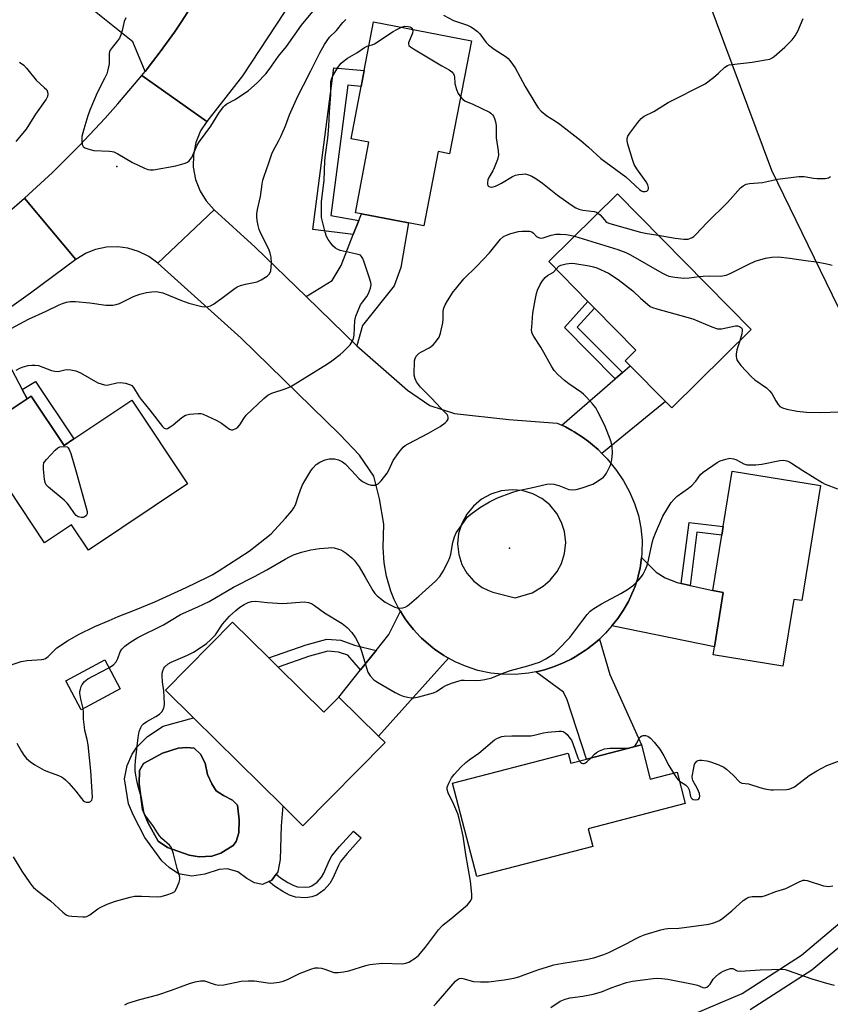
# Model space of a CAD drawing. Units: inches. Extents: x 1291765 to 1297765, y 541449 to 545449.
# Drawn here: x 1292356 to 1292624, y 543406 to 543731 of the extents above; entities that cross this region are included whole.
import ezdxf

# ---------------------------------------------------------------- set-up
doc = ezdxf.new("R2010")
doc.units = ezdxf.units.IN
doc.header["$MEASUREMENT"] = 0
for name, color, linetype in [('BLDG-Footprint', 5, 'Continuous'), ('CULTRL-Pad', 6, 'Continuous'), ('CULTRL-Swimming Pool in Ground', 4, 'Continuous'), ('ELEV-Spot Elevation', 7, 'Continuous'), ('NTRL-Trees', 3, 'Continuous'), ('TRANS-Driveway', 251, 'Continuous'), ('TRANS-Non Street Sidewalk', 7, 'Continuous'), ('TRANS-Road', 130, 'Continuous'), ('TRANS-Street Sidewalk', 7, 'Continuous'), ('Undefined', 1, 'Continuous')]:
    doc.layers.add(name, color=color, linetype=linetype)

msp = doc.modelspace()

# ---------------------------------------------------------------- linework, layer by layer
at = {"layer": 'BLDG-Footprint'}
for points, elevation in [([(1292505.18, 543724.54), (1292498.01, 543687.13), (1292494.2, 543687.86), (1292489.5, 543663.35), (1292484.39, 543664.33), (1292468.82, 543667.31), (1292466.88, 543667.69), (1292471.33, 543690.95), (1292465.45, 543692.07), (1292468.78, 543709.43), (1292469.78, 543714.64), (1292472.86, 543730.74)], 502.48), ([(1292597.76, 543629.08), (1292571.45, 543603.13), (1292569.39, 543605.23), (1292557.69, 543617.08), (1292556.05, 543618.75), (1292559.61, 543622.26), (1292545.95, 543636.11), (1292543.75, 543638.33), (1292530.77, 543651.5), (1292553.52, 543673.94)], 505.44), ([(1292359.63, 543607.07), (1292370.48, 543590.77), (1292373.7, 543592.92), (1292392.91, 543605.71), (1292411.35, 543578.01), (1292378.53, 543556.16), (1292372.96, 543564.52), (1292364.03, 543558.58), (1292340.31, 543594.22), (1292358.23, 543606.14)], 503.22), ([(1292620.62, 543577.49), (1292614.44, 543539.46), (1292611.82, 543539.88), (1292608.23, 543517.8), (1292585.13, 543521.56), (1292585.56, 543524.22), (1292588.48, 543542.19), (1292585, 543542.76), (1292587.98, 543561.08), (1292588.45, 543563.95), (1292591.42, 543582.24)], 509.72), ([(1292441.33, 543517.46), (1292456.42, 543502.57), (1292461.38, 543507.6), (1292474.49, 543494.67), (1292476.63, 543492.56), (1292449.5, 543465.06), (1292442.79, 543471.68), (1292413.31, 543500.76), (1292404.07, 543509.87), (1292426.24, 543532.35), (1292438.15, 543520.6)], 508.94), ([(1292389.04, 543510.3), (1292376.14, 543503.4), (1292371.03, 543512.95), (1292383.94, 543519.85)], 506.13), ([(1292561.42, 543491.74), (1292564.35, 543480.45), (1292573.25, 543482.76), (1292575.94, 543472.38), (1292543.82, 543464.04), (1292545.34, 543458.18), (1292507, 543448.22), (1292498.98, 543479.13), (1292537.24, 543489.06), (1292538.12, 543485.69), (1292543.25, 543487.02)], 511.03)]:
    msp.add_lwpolyline(points, close=True, dxfattribs=dict(at, elevation=elevation))
at = {"layer": 'CULTRL-Pad'}
for points in [[(1292413.31, 543500.76, 0), (1292442.79, 543471.68, 0), (1292442.23, 543464.99, 0), (1292441.91, 543453.88, 0), (1292441.2, 543449.8, 0), (1292440.62, 543449, 0), (1292439.2, 543447.05, 0), (1292438.16, 543446.57, 0), (1292436.08, 543445.62, 0), (1292433.47, 543446.15, 0), (1292430.88, 543447.66, 0), (1292427.96, 543449.82, 0), (1292424.55, 543450.85, 0), (1292421.77, 543450.56, 0), (1292417, 543449, 0), (1292412.75, 543448.4, 0), (1292408.34, 543449.12, 0), (1292405.27, 543451.29, 0), (1292402.85, 543453.45, 0), (1292397.23, 543461.21, 0), (1292393.41, 543468.46, 0), (1292391.83, 543472.24, 0), (1292390.48, 543480.6, 0), (1292391.36, 543485, 0), (1292393.04, 543488.73, 0), (1292394.55, 543491, 0), (1292398.03, 543494.55, 0), (1292403.31, 543497.91, 0)], [(1292419.38, 543455.01, 0), (1292422.33, 543455.95, 0), (1292426.46, 543458.51, 0), (1292427.45, 543459.8, 0), (1292428.31, 543462.73, 0), (1292428.37, 543466.98, 0), (1292427.79, 543471.9, 0), (1292426.18, 543473.55, 0), (1292423.26, 543475.07, 0), (1292420.82, 543476.57, 0), (1292419.38, 543478.88, 0), (1292417.96, 543482.01, 0), (1292417.19, 543485.78, 0), (1292415.6, 543488.75, 0), (1292413.5, 543490.74, 0), (1292411.06, 543490.94, 0), (1292408.27, 543490.65, 0), (1292403.02, 543489.09, 0), (1292396.76, 543485.58, 0), (1292395.42, 543483.31, 0), (1292395.36, 543478.89, 0), (1292396.38, 543470.38, 0), (1292398.28, 543465.94, 0), (1292401.63, 543460, 0), (1292404.7, 543457.83, 0), (1292411.86, 543455.28, 0), (1292415.12, 543454.74, 0)]]:
    msp.add_polyline3d(points, close=True, dxfattribs=at)
at = {"layer": 'CULTRL-Swimming Pool in Ground'}
msp.add_lwpolyline([(1292419.38, 543455.01), (1292415.12, 543454.74), (1292411.86, 543455.28), (1292404.7, 543457.83), (1292401.63, 543460), (1292398.28, 543465.94), (1292396.38, 543470.38), (1292395.36, 543478.89), (1292395.42, 543483.31), (1292396.76, 543485.58), (1292403.02, 543489.09), (1292408.27, 543490.65), (1292411.06, 543490.94), (1292413.5, 543490.74), (1292415.6, 543488.75), (1292417.19, 543485.78), (1292417.96, 543482.01), (1292419.38, 543478.88), (1292420.82, 543476.57), (1292423.26, 543475.07), (1292426.18, 543473.55), (1292427.79, 543471.9), (1292428.37, 543466.98), (1292428.31, 543462.73), (1292427.45, 543459.8), (1292426.46, 543458.51), (1292422.33, 543455.95)], close=True, dxfattribs=at)
at = {"layer": 'ELEV-Spot Elevation'}
for p in [(1292387.91, 543682.97, 498.43), (1292517.84, 543556.76, 507.69)]:
    msp.add_point(p, dxfattribs=at)
at = {"layer": 'NTRL-Trees'}
msp.add_lwpolyline([(1292887.08, 544004.1), (1292840.47, 543951.55), (1292822.78, 543945.89), (1292795.66, 543939.37), (1292765.28, 543931.78), (1292742.49, 543919.84), (1292734.22, 543907.76), (1292728.11, 543898.54), (1292694.75, 543848.23), (1292677, 543804.25), (1292683.11, 543759.35), (1292689.32, 543713.68), (1292708.15, 543680.5), (1292759.96, 543637.51), (1292750.66, 543604.96), (1292701.69, 543586.35), (1292630.64, 543627.92), (1292604.52, 543681.58), (1292578.3, 543752.01), (1292579.93, 543823.98), (1292610.06, 543924.89), (1292658.98, 543980.75)], dxfattribs=at)
at = {"layer": 'TRANS-Driveway'}
for points in [[(1292390.04, 543749.34), (1292392.39, 543747.67), (1292411.46, 543734.11), (1292409.25, 543730.71), (1292406.96, 543727.37), (1292402.22, 543720.8), (1292399.77, 543717.57), (1292397.27, 543714.38), (1292393.24, 543724.2), (1292375.56, 543738.36), (1292387, 543751.51)], [(1292467.32, 543623.64), (1292450.52, 543639.96), (1292459.14, 543645.29), (1292462.13, 543650.25), (1292466.15, 543660.49), (1292467.97, 543665.14), (1292468.82, 543667.32), (1292484.39, 543664.33), (1292481.84, 543649.55), (1292479.67, 543643.47), (1292469.21, 543630.42)], [(1292356.6, 543609.24), (1292358.23, 543606.14), (1292340.31, 543594.22), (1292323.87, 543617.57), (1292327.86, 543619.97), (1292334.83, 543624.28), (1292345.08, 543631.07)], [(1292548.38, 543588.13), (1292547.1, 543589.36), (1292545.24, 543590.99), (1292543.95, 543592.03), (1292541.94, 543593.47), (1292539.17, 543595.28), (1292538.46, 543595.7), (1292536.27, 543596.86), (1292535.16, 543597.41), (1292552.75, 543612.77), (1292555.16, 543614.87), (1292557.69, 543617.08), (1292569.39, 543605.23)], [(1292574.62, 543545.16), (1292577.55, 543544.49), (1292585, 543542.76), (1292588.48, 543542.19), (1292585.56, 543524.22), (1292551.68, 543531.07), (1292552.69, 543532.29), (1292553.64, 543533.57), (1292554.99, 543535.52), (1292555.42, 543536.19), (1292557.12, 543539.13), (1292558.3, 543541.66), (1292558.86, 543542.94), (1292559.34, 543544.25), (1292560.19, 543546.91), (1292560.37, 543547.58), (1292560.98, 543550.31), (1292561.11, 543550.99), (1292561.46, 543553.76), (1292566.3, 543548.82), (1292569.25, 543547.02), (1292573.28, 543545.47)], [(1292497.59, 543520.39), (1292474.49, 543494.67), (1292461.38, 543507.6), (1292468.56, 543516.61), (1292473.67, 543523.02), (1292477.84, 543528.25), (1292481.74, 543535.96), (1292482.5, 543534.7), (1292483.31, 543533.46), (1292484.16, 543532.26), (1292485.05, 543531.09), (1292486, 543529.96), (1292488.21, 543527.53), (1292488.73, 543527.01), (1292492.42, 543523.81), (1292493, 543523.37), (1292496.03, 543521.33)], [(1292526.55, 543515.9), (1292527.62, 543516.13), (1292529.37, 543516.6), (1292531.65, 543517.3), (1292532.39, 543517.57), (1292535.34, 543518.76), (1292536.06, 543519.08), (1292538.19, 543520.15), (1292539.57, 543520.93), (1292542.93, 543523.05), (1292543.57, 543523.51), (1292546.67, 543525.99), (1292547.57, 543526.77), (1292550.98, 543515.02), (1292561.42, 543491.74), (1292543.25, 543487.02), (1292536.86, 543506.63), (1292535.69, 543509.21)]]:
    msp.add_lwpolyline(points, close=True, dxfattribs=at)
at = {"layer": 'TRANS-Non Street Sidewalk'}
for points in [[(1292467.97, 543665.14), (1292466.15, 543660.49), (1292452.77, 543662.15), (1292459.69, 543715.56), (1292469.78, 543714.64), (1292468.78, 543709.43), (1292464.28, 543709.84), (1292458.69, 543666.74)], [(1292555.16, 543614.87), (1292552.75, 543612.77), (1292535.96, 543629.7), (1292543.75, 543638.33), (1292545.95, 543636.11), (1292540.23, 543629.8)], [(1292358.23, 543606.14), (1292356.6, 543609.24), (1292361.08, 543611.9), (1292373.7, 543592.92), (1292370.48, 543590.77), (1292359.63, 543607.07)], [(1292577.55, 543544.49), (1292574.62, 543545.16), (1292577.23, 543565.26), (1292588.45, 543563.95), (1292587.98, 543561.08), (1292579.75, 543562.04)], [(1292473.67, 543523.02), (1292468.56, 543516.61), (1292464.28, 543521.4), (1292461.2, 543522.47), (1292457.77, 543522.75), (1292451.69, 543521.12), (1292441.33, 543517.46), (1292438.15, 543520.6), (1292450.52, 543524.87), (1292457.41, 543526.71), (1292462.02, 543526.34), (1292466.52, 543524.77)], [(1292458.36, 543445.96), (1292456.45, 543443.89), (1292454.07, 543442.11), (1292452.44, 543441.55), (1292450.45, 543441.27), (1292447.04, 543441.44), (1292445.08, 543442.12), (1292442.78, 543443.26), (1292440.07, 543445.04), (1292438.16, 543446.57), (1292439.2, 543447.05), (1292440.62, 543449), (1292442.09, 543447.82), (1292444.49, 543446.24), (1292446.42, 543445.29), (1292447.7, 543444.84), (1292450.29, 543444.72), (1292451.64, 543444.9), (1292452.45, 543445.18), (1292454.14, 543446.45), (1292455.58, 543448.01), (1292456.35, 543449.34), (1292458.16, 543453.41), (1292459.08, 543455.14), (1292461.45, 543458.1), (1292466.18, 543463.31), (1292468.72, 543461), (1292464.07, 543455.87), (1292461.96, 543453.24), (1292461.25, 543451.9), (1292459.42, 543447.77)]]:
    msp.add_lwpolyline(points, close=True, dxfattribs=at)
at = {"layer": 'TRANS-Road'}
msp.add_lwpolyline([(1292417.69, 543697.84), (1292415.65, 543694.69), (1292414.07, 543690.87), (1292413.25, 543686.82), (1292413.22, 543682.7), (1292413.97, 543678.64), (1292415.48, 543674.8), (1292417.47, 543671.61), (1292420.16, 543668.67), (1292401.46, 543650.97), (1292398.47, 543653.21), (1292395.15, 543654.9), (1292391.58, 543655.98), (1292388.25, 543656.41), (1292384.52, 543656.27), (1292380.87, 543655.49), (1292377.75, 543654.26), (1292374.42, 543652.22), (1292357.42, 543672.46), (1292366.62, 543680.99), (1292375.52, 543689.83), (1292384.11, 543698.98), (1292388.28, 543703.66), (1292396.21, 543713.05)], close=True, dxfattribs=at)
msp.add_lwpolyline([(1292351.6, 543667.37), (1292357.42, 543672.46), (1292374.42, 543652.22), (1292359.41, 543641.1), (1292348.49, 543633.35)], dxfattribs=at)
msp.add_polyline3d([(1292443.47, 543734.15, 0), (1292429.52, 543712.88, 0), (1292417.69, 543697.84, 0), (1292396.21, 543713.05, 0), (1292397.27, 543714.38, 0), (1292399.77, 543717.57, 0), (1292402.22, 543720.8, 0), (1292406.96, 543727.37, 0), (1292409.25, 543730.71, 0), (1292411.46, 543734.11, 0)], dxfattribs=at)
for points in [[(1292450.52, 543639.96, 0), (1292467.32, 543623.64, 0), (1292484.1, 543609, 0), (1292491.48, 543603.92, 0), (1292499.61, 543601.31, 0), (1292517.53, 543599.35, 0), (1292533.56, 543598.14, 0), (1292535.16, 543597.41, 0), (1292536.27, 543596.86, 0), (1292538.46, 543595.7, 0), (1292539.17, 543595.28, 0), (1292541.94, 543593.47, 0), (1292543.95, 543592.03, 0), (1292545.24, 543590.99, 0), (1292547.1, 543589.36, 0), (1292548.38, 543588.13, 0), (1292550.11, 543586.35, 0), (1292553.24, 543582.51, 0), (1292555.53, 543579.07, 0), (1292557.51, 543575.44, 0), (1292559.17, 543571.6, 0), (1292560.42, 543567.61, 0), (1292561.25, 543563.5, 0), (1292561.64, 543559.33, 0), (1292561.6, 543555.15, 0), (1292561.46, 543553.76, 0), (1292561.11, 543550.99, 0), (1292560.98, 543550.31, 0), (1292560.37, 543547.58, 0), (1292560.19, 543546.91, 0), (1292559.34, 543544.25, 0), (1292558.86, 543542.94, 0), (1292558.3, 543541.66, 0), (1292557.12, 543539.13, 0), (1292555.42, 543536.19, 0), (1292554.99, 543535.52, 0), (1292553.64, 543533.57, 0), (1292552.69, 543532.29, 0), (1292551.68, 543531.07, 0), (1292549.57, 543528.69, 0), (1292547.57, 543526.77, 0), (1292546.67, 543525.99, 0), (1292543.57, 543523.51, 0), (1292542.93, 543523.05, 0), (1292539.57, 543520.93, 0), (1292538.19, 543520.15, 0), (1292536.06, 543519.08, 0), (1292535.34, 543518.76, 0), (1292532.39, 543517.57, 0), (1292531.65, 543517.3, 0), (1292529.37, 543516.6, 0), (1292527.62, 543516.13, 0), (1292526.55, 543515.9, 0), (1292524.04, 543515.44, 0), (1292519.67, 543515.04, 0), (1292515.29, 543515.1, 0), (1292511.66, 543515.51, 0), (1292507.37, 543516.4, 0), (1292503.2, 543517.74, 0), (1292499.84, 543519.18, 0), (1292497.59, 543520.39, 0), (1292496.03, 543521.33, 0), (1292493, 543523.37, 0), (1292492.42, 543523.81, 0), (1292488.73, 543527.01, 0), (1292488.21, 543527.53, 0), (1292486, 543529.96, 0), (1292485.05, 543531.09, 0), (1292484.16, 543532.26, 0), (1292483.31, 543533.46, 0), (1292482.5, 543534.7, 0), (1292481.74, 543535.96, 0), (1292481.01, 543537.23, 0), (1292479.7, 543539.88, 0), (1292478.58, 543542.61, 0), (1292477.1, 543547.55, 0), (1292476.31, 543551.9, 0), (1292475.97, 543557.04, 0), (1292476.2, 543564.74, 0), (1292474.81, 543573.1, 0), (1292472.93, 543580.59, 0), (1292468.24, 543587.58, 0), (1292461.69, 543594.34, 0), (1292429.1, 543626.25, 0), (1292401.46, 543650.97, 0), (1292420.16, 543668.67, 0), (1292433.73, 543656.28, 0)], [(1292512.24, 543542.27, 0), (1292519.64, 543540.38, 0), (1292525.25, 543541.98, 0), (1292528.92, 543544.23, 0), (1292531.26, 543546.2, 0), (1292533.57, 543549.06, 0), (1292535, 543551.77, 0), (1292536.01, 543554.98, 0), (1292536.38, 543558.63, 0), (1292535.99, 543562.29, 0), (1292535.05, 543565.3, 0), (1292533.47, 543568.27, 0), (1292531.13, 543571.1, 0), (1292528.51, 543573.21, 0), (1292525.54, 543574.79, 0), (1292522.01, 543575.83, 0), (1292518.66, 543576.12, 0), (1292515.02, 543575.71, 0), (1292511.68, 543574.65, 0), (1292508.59, 543572.96, 0), (1292505.89, 543570.72, 0), (1292503.66, 543568.01, 0), (1292501.99, 543564.92, 0), (1292500.98, 543561.69, 0), (1292500.62, 543558.2, 0), (1292501, 543554.71, 0), (1292502.09, 543551.38, 0), (1292503.68, 543548.58, 0), (1292505.99, 543545.94, 0), (1292508.8, 543543.83, 0), (1292510.62, 543542.89, 0)]]:
    msp.add_polyline3d(points, close=True, dxfattribs=at)
at = {"layer": 'TRANS-Street Sidewalk'}
for points in [[(1292558.19, 543394.08), (1292594.8, 543409.62), (1292614.37, 543422.22), (1292627.04, 543432.91), (1292642.28, 543455.08), (1292664.33, 543491.05), (1292677.41, 543517.62), (1292689.49, 543533.5), (1292715.7, 543556.19), (1292758.76, 543592.2), (1292780.79, 543611.01), (1292782.88, 543612.14), (1292790.92, 543616.46), (1292795.14, 543618.73), (1292796.55, 543619.09), (1292841.93, 543615.11), (1292895.75, 543611.58)], [(1293030.69, 543383.94), (1293019, 543439.05), (1293001.27, 543490.36), (1292982.8, 543526.83), (1292955.91, 543549.32), (1292930.55, 543578.04), (1292893.54, 543605.75), (1292841.42, 543609.13), (1292797.19, 543613.02), (1292784, 543605.92), (1292762.64, 543587.62), (1292719.59, 543551.62), (1292693.99, 543529.5), (1292682.57, 543514.53), (1292669.56, 543488.1), (1292647.36, 543451.88), (1292631.75, 543429.18), (1292631.22, 543428.59), (1292617.78, 543417.28), (1292597.38, 543404.2)]]:
    msp.add_lwpolyline(points, dxfattribs=at)
at = {"layer": 'Undefined'}
for points, elevation in [([(1292390.94, 543732.07), (1292390.38, 543730.86), (1292389.72, 543727.92), (1292389.26, 543726.5), (1292388.81, 543725.41), (1292388.19, 543724.47), (1292386.34, 543722.32), (1292385.73, 543721.41), (1292385.54, 543720.9), (1292385.45, 543720.34), (1292385.37, 543716.84), (1292384.98, 543714.93), (1292384.6, 543713.58), (1292383.9, 543711.99), (1292381.48, 543707.31), (1292379.01, 543701.53), (1292378.35, 543699.72), (1292376.98, 543695.24), (1292376.41, 543692.83), (1292376.36, 543691.68), (1292376.51, 543690.25), (1292376.82, 543689.54), (1292377.4, 543689.11), (1292378.67, 543688.66), (1292380.31, 543688.28), (1292385.52, 543688.02), (1292386.37, 543687.91), (1292386.91, 543687.75), (1292388.22, 543687.1), (1292393.11, 543684.29), (1292397.06, 543682.37), (1292398.13, 543681.95), (1292398.96, 543681.8), (1292400.11, 543681.89), (1292407.4, 543683.21), (1292410.49, 543684.04), (1292411.26, 543684.37), (1292411.9, 543684.83), (1292412.24, 543685.22), (1292412.69, 543685.95), (1292414.55, 543689.97), (1292415.25, 543691.25), (1292418.98, 543696.3), (1292421.71, 543700.53), (1292423.25, 543702.7), (1292423.65, 543703.12), (1292424.3, 543703.62), (1292427.11, 543705.13), (1292431.46, 543708.06), (1292434.36, 543710.65), (1292437.22, 543713.63), (1292438.34, 543714.98), (1292441.44, 543719.42), (1292444.01, 543722.58), (1292449.01, 543729.68), (1292454.36, 543736.13)], 498), ([(1292352.99, 543629.38), (1292358.75, 543632.46), (1292364.61, 543635.12), (1292368.86, 543637.27), (1292369.92, 543637.69), (1292371.28, 543638.08), (1292372.65, 543638.34), (1292374.29, 543638.37), (1292378.97, 543637.89), (1292384.31, 543637.15), (1292385.46, 543637.07), (1292386.63, 543637.14), (1292387.75, 543637.36), (1292388.76, 543637.7), (1292393.4, 543639.99), (1292395.53, 543640.79), (1292397.75, 543641.33), (1292399.5, 543641.53), (1292400.94, 543641.58), (1292402.05, 543641.46), (1292403.13, 543641.16), (1292409.3, 543638.67), (1292411.79, 543637.78), (1292415.99, 543636.71), (1292417.07, 543636.62), (1292418.11, 543636.69), (1292418.87, 543636.9), (1292419.86, 543637.46), (1292422.7, 543639.47), (1292426.58, 543642.41), (1292427.78, 543643.17), (1292428.82, 543643.57), (1292430.46, 543644.03), (1292434.29, 543644.85), (1292435.62, 543645.48), (1292437.64, 543646.75), (1292438.44, 543647.52), (1292438.81, 543648.5), (1292439.13, 543651), (1292439, 543652.93), (1292438.64, 543654.28), (1292438.15, 543655.6), (1292435.62, 543660.6), (1292434.97, 543662.13), (1292434.64, 543663.41), (1292434.36, 543665.12), (1292434.24, 543666.26), (1292434.24, 543667.35), (1292434.42, 543668.74), (1292435.47, 543673.01), (1292435.98, 543677.1), (1292436.22, 543678.41), (1292436.64, 543679.79), (1292438.22, 543684.14), (1292439.15, 543687.12), (1292439.63, 543688.15), (1292441.52, 543691.5), (1292442.18, 543692.82), (1292443.67, 543696.37), (1292445.07, 543700.01), (1292447.77, 543706.19), (1292449.62, 543709.87), (1292452.1, 543714.54), (1292455.11, 543720.56), (1292456.61, 543723.27), (1292457.46, 543724.65), (1292458.31, 543725.66), (1292460.61, 543727.95), (1292462.72, 543730.57), (1292463.69, 543731.58)], 500), ([(1292495.95, 543733), (1292499.31, 543731.18), (1292503.95, 543729.66), (1292504.98, 543729.15), (1292505.93, 543728.55), (1292507.19, 543727.53), (1292507.96, 543726.78), (1292510.12, 543723.92), (1292510.9, 543723.12), (1292512.73, 543721.76), (1292516.71, 543719.22), (1292517.36, 543718.65), (1292517.91, 543718.03), (1292519.68, 543715.51), (1292523.03, 543709.4), (1292526.46, 543703.56), (1292527.26, 543702.35), (1292528.27, 543701.26), (1292530.1, 543699.75), (1292533.03, 543697.92), (1292534.42, 543696.94), (1292541.39, 543691.5), (1292543.92, 543689.37), (1292547.98, 543685.64), (1292556.28, 543679.56), (1292560.86, 543675.28), (1292561.48, 543674.89), (1292561.94, 543674.72), (1292562.71, 543674.67), (1292563.17, 543674.8), (1292563.52, 543675.1), (1292563.73, 543675.52), (1292563.78, 543676.03), (1292563.59, 543676.85), (1292563.03, 543677.86), (1292559.9, 543682.18), (1292559.06, 543683.57), (1292558.47, 543685.22), (1292556.95, 543690.3), (1292556.69, 543691.41), (1292556.67, 543692.22), (1292556.97, 543692.97), (1292557.6, 543693.94), (1292560.25, 543697.53), (1292561.37, 543698.87), (1292562.31, 543699.55), (1292565.51, 543701.17), (1292570.31, 543704.07), (1292582.52, 543710.25), (1292585.22, 543712.35), (1292586.97, 543713.83), (1292589.03, 543715.76), (1292589.93, 543716.36), (1292590.46, 543716.55), (1292591.3, 543716.7), (1292598.03, 543717.4), (1292602.42, 543718.16), (1292603.86, 543718.48), (1292604.65, 543718.82), (1292605.36, 543719.31), (1292608.88, 543722.37), (1292611.25, 543724.77), (1292612.25, 543726.19), (1292613.13, 543727.7), (1292614.88, 543731.86)], 500), ([(1292471.36, 543722.9), (1292472.37, 543723.11), (1292473.14, 543723.48), (1292479.32, 543727.54), (1292480.57, 543728.27), (1292482.05, 543728.98)], 502), ([(1292482.05, 543728.98), (1292483.18, 543729.29), (1292484.33, 543729.24), (1292484.86, 543729.09), (1292485.27, 543728.88), (1292485.56, 543728.62), (1292485.75, 543728.27)], 502), ([(1292485.75, 543728.27), (1292485.82, 543727.85), (1292485.68, 543727.07), (1292484.45, 543723.88), (1292484.4, 543723.4), (1292484.53, 543722.98), (1292485.06, 543722.45), (1292486.02, 543721.83), (1292495.44, 543716.23), (1292497.9, 543714.93), (1292498.77, 543714.23), (1292499.3, 543713.56), (1292499.54, 543713.06), (1292499.64, 543712.57), (1292499.77, 543710.38), (1292500.32, 543708.41), (1292500.86, 543707.05), (1292501.62, 543705.94)], 502), ([(1292354.66, 543615.62), (1292355.88, 543616.28), (1292356.93, 543616.72), (1292358.63, 543617.17), (1292359.78, 543617.33), (1292360.88, 543617.31), (1292361.97, 543617.13), (1292366.3, 543615.55), (1292367.39, 543615.26), (1292368.52, 543615.24), (1292370.71, 543615.74), (1292371.54, 543615.82), (1292372.67, 543615.72), (1292374.35, 543615.37), (1292375.16, 543615.09), (1292375.95, 543614.7), (1292381.63, 543611.49), (1292382.71, 543611.08), (1292383.81, 543610.79), (1292384.64, 543610.7), (1292385.18, 543610.75), (1292387.9, 543611.44), (1292389.02, 543611.56), (1292390.78, 543611.29), (1292392.46, 543610.8), (1292392.94, 543610.53), (1292393.49, 543609.94), (1292395.33, 543606.8), (1292395.94, 543605.92), (1292398.84, 543602.45), (1292403, 543597.05), (1292403.55, 543596.48), (1292403.87, 543596.3), (1292404.21, 543596.27), (1292404.67, 543596.38), (1292405.62, 543596.87), (1292406.55, 543597.56), (1292409.48, 543600.04), (1292410.67, 543600.8), (1292412.02, 543601.12), (1292414.85, 543601.34), (1292415.68, 543601.28), (1292416.5, 543601.05), (1292420.77, 543599.12), (1292422.55, 543598.15), (1292425.16, 543596.18), (1292425.85, 543595.92), (1292426.33, 543595.95), (1292427.28, 543596.33), (1292427.93, 543596.8), (1292428.58, 543597.6), (1292429.9, 543599.66), (1292430.76, 543600.74), (1292436.51, 543606.29), (1292437.85, 543607.42), (1292439.15, 543608.04), (1292443.6, 543609.43), (1292445.44, 543610.18), (1292457.66, 543617.77), (1292459.09, 543618.75), (1292461.79, 543620.84), (1292462.86, 543621.78), (1292465.06, 543624.03), (1292465.81, 543625.11), (1292466.17, 543626.05), (1292466.39, 543627.18), (1292466.69, 543632.03), (1292466.97, 543633.43), (1292467.71, 543635.33), (1292468.57, 543637.19), (1292469.2, 543638.16), (1292470.61, 543639.99), (1292471.18, 543640.95), (1292471.88, 543642.75), (1292472.08, 543643.8), (1292471.96, 543644.64), (1292471.53, 543646.05), (1292469.58, 543651.71), (1292469.26, 543652.53), (1292468.85, 543653.24), (1292468.47, 543653.59), (1292467.74, 543653.9), (1292461.78, 543655.2), (1292460.98, 543655.47), (1292460.2, 543655.95), (1292459.42, 543656.77), (1292458.51, 543657.91), (1292457.84, 543658.86), (1292457.28, 543659.86), (1292456.79, 543661.22), (1292455.81, 543665.2), (1292455.67, 543666.06), (1292455.59, 543667.23), (1292455.63, 543671.35), (1292456.47, 543678.31), (1292456.77, 543684.78), (1292456.94, 543686.86), (1292457.68, 543692.35), (1292458.1, 543696.19), (1292458.31, 543701.05), (1292458.69, 543706.74), (1292458.72, 543710.78), (1292458.93, 543711.86), (1292459.39, 543712.92), (1292461.07, 543715.71), (1292462.14, 543717.11), (1292462.8, 543717.68), (1292464.21, 543718.72), (1292467.33, 543720.5), (1292469.87, 543722.32), (1292470.7, 543722.76), (1292471.36, 543722.9)], 502), ([(1292355.78, 543717.44), (1292357.13, 543716.39), (1292358, 543715.45), (1292361.29, 543711.45), (1292363.95, 543709.09), (1292364.73, 543708.25), (1292365.05, 543707.62), (1292365.13, 543706.85), (1292364.99, 543706.09), (1292364.57, 543705.17), (1292361.08, 543700.23), (1292357.9, 543695.32), (1292354.57, 543691.25)], 500), ([(1292501.62, 543705.94), (1292502.39, 543705.13), (1292503.22, 543704.53), (1292505.7, 543703.6), (1292511.16, 543700.95), (1292511.63, 543700.62), (1292512.23, 543700.03), (1292512.56, 543699.58), (1292512.89, 543698.79), (1292513.19, 543697.66), (1292513.37, 543696.5), (1292513.35, 543692.39), (1292514.06, 543688.1), (1292514.14, 543686.69), (1292513.8, 543685.3), (1292512.74, 543682.55), (1292512.25, 543681.49), (1292510.99, 543679.27), (1292510.66, 543678.49), (1292510.52, 543677.67), (1292510.54, 543677.15), (1292510.68, 543676.69), (1292510.93, 543676.39), (1292511.28, 543676.21), (1292511.93, 543676.13), (1292512.41, 543676.21), (1292513.18, 543676.48), (1292515.19, 543677.49), (1292518.74, 543679.61), (1292519.81, 543680.06), (1292520.93, 543680.32), (1292522.08, 543680.47), (1292522.93, 543680.48), (1292523.71, 543680.33), (1292525.22, 543679.78), (1292526.86, 543678.75), (1292528.69, 543677.42), (1292533.63, 543673.51), (1292538.25, 543670.27), (1292539.74, 543669.31), (1292540.76, 543668.87), (1292542.09, 543668.49), (1292545.79, 543668.05), (1292546.55, 543667.82), (1292547.05, 543667.56)], 502), ([(1292567, 543660.27), (1292572.64, 543659.21), (1292575.5, 543658.91), (1292576.89, 543658.96), (1292577.45, 543659.11), (1292578.23, 543659.48), (1292578.72, 543659.79), (1292579.37, 543660.36), (1292583.13, 543664.41), (1292589.94, 543671), (1292594.19, 543675.85), (1292595.07, 543676.56), (1292596.08, 543677.07), (1292597.18, 543677.32), (1292601.53, 543677.71), (1292606.47, 543678.73), (1292613.53, 543679.64), (1292615.23, 543679.65), (1292618.39, 543679.06), (1292619.57, 543678.95), (1292622.23, 543678.94), (1292623.32, 543679.16), (1292624, 543679.59)], 502), ([(1292547.05, 543667.56), (1292547.75, 543666.98), (1292549.06, 543665.38), (1292549.64, 543664.79), (1292550.14, 543664.44), (1292550.93, 543664.1), (1292561.17, 543661.24), (1292563.3, 543660.83), (1292567, 543660.27)], 502), ([(1292347.51, 543516.5), (1292356.34, 543519.3), (1292358.3, 543519.71), (1292362.99, 543520.01), (1292363.83, 543520.14), (1292364.35, 543520.32), (1292365.23, 543520.97), (1292367.28, 543523.13), (1292368.13, 543523.85), (1292371.6, 543526.15), (1292375.21, 543528.28), (1292380.61, 543530.88), (1292385.39, 543532.84), (1292388.35, 543534.17), (1292393.75, 543536.27), (1292400.45, 543539.08), (1292410.85, 543543.82), (1292417.94, 543547.24), (1292419.5, 543548.03), (1292421.49, 543549.17), (1292431.69, 543555.79), (1292436.88, 543559.83), (1292438.95, 543561.56), (1292443.7, 543566.74), (1292445.79, 543569.17), (1292446.46, 543570.08), (1292446.99, 543571.11), (1292448.01, 543574.24), (1292448.72, 543576.13), (1292449.39, 543577.73), (1292450.08, 543579.03), (1292452.08, 543582.31), (1292452.76, 543583.27), (1292453.91, 543584.43), (1292455.03, 543585.19), (1292456.81, 543585.95), (1292458.15, 543586.29), (1292459.88, 543586.28), (1292461.27, 543585.99), (1292462.53, 543585.38), (1292463.45, 543584.66), (1292465.54, 543582.51), (1292468.04, 543579.69), (1292469.16, 543578.82), (1292470.94, 543577.9), (1292472.01, 543577.6), (1292473.4, 543577.66), (1292473.92, 543577.79), (1292474.4, 543578.05), (1292475.39, 543579.05), (1292477.36, 543581.63), (1292477.93, 543582.63), (1292479.36, 543585.79), (1292481.16, 543588.38), (1292482.58, 543590.16), (1292483.25, 543590.69), (1292484.25, 543591.28), (1292491.05, 543594.79), (1292493.36, 543596.09), (1292494.84, 543597.04), (1292496.47, 543598.23), (1292497.1, 543598.8), (1292497.51, 543599.43), (1292497.53, 543600.12), (1292497.39, 543600.59), (1292497.13, 543601.01), (1292495.07, 543603.04), (1292492.05, 543606.35), (1292488.39, 543610.02), (1292487.06, 543611.79), (1292486.58, 543612.75), (1292486.3, 543613.99), (1292486.25, 543615.16), (1292486.34, 543617.82), (1292486.43, 543618.69), (1292486.64, 543619.49), (1292486.98, 543620.22), (1292487.32, 543620.65), (1292487.97, 543621.2), (1292488.7, 543621.69), (1292491.23, 543622.98), (1292491.93, 543623.41), (1292492.57, 543624), (1292493.34, 543624.9), (1292494.54, 543626.57), (1292495.03, 543627.91), (1292495.74, 543631.31), (1292495.85, 543632.45), (1292495.83, 543634.97), (1292495.95, 543635.74), (1292496.17, 543636.48), (1292496.49, 543637.22), (1292497.24, 543638.51), (1292499.19, 543641.51), (1292499.89, 543642.44), (1292502.7, 543645.8), (1292506.95, 543649.99), (1292511.17, 543654.38), (1292514.83, 543658.93), (1292515.86, 543659.78), (1292516.8, 543660.3), (1292518.2, 543660.78), (1292520.78, 543661.47), (1292521.92, 543661.59), (1292523.36, 543661.61), (1292524.47, 543661.53), (1292525.23, 543661.33), (1292525.75, 543660.94), (1292526.77, 543659.85), (1292527.41, 543659.49), (1292528.1, 543659.31), (1292528.89, 543659.4), (1292531.58, 543660.3), (1292533.14, 543660.6), (1292534.56, 543660.58), (1292536.55, 543660.43), (1292537.86, 543660.23), (1292539.29, 543659.9)], 504), ([(1292539.29, 543659.9), (1292553.63, 543655.48), (1292556.29, 543654.51), (1292557.83, 543653.75), (1292568.21, 543647.81), (1292569.48, 543647.14), (1292570.48, 543646.73), (1292572.46, 543646.33), (1292575.41, 543646.02), (1292577.19, 543646.13), (1292580.52, 543646.56)], 504), ([(1292580.52, 543646.56), (1292581.82, 543646.71), (1292584.1, 543646.84), (1292587.58, 543646.75), (1292589.45, 543647.05), (1292590.76, 543647.56), (1292596.93, 543650.72), (1292599.06, 543651.64), (1292602.5, 543652.68), (1292604.56, 543652.94), (1292606.64, 543653.06), (1292610.48, 543652.68), (1292615.65, 543651.83), (1292619.39, 543651.48), (1292622.79, 543650.8), (1292624.48, 543650.29)], 504), ([(1292533.27, 543648.97), (1292534.15, 543649.96), (1292534.83, 543650.36), (1292536.49, 543650.81), (1292538.22, 543651.04), (1292539.4, 543650.94), (1292544.11, 543650.08), (1292545.57, 543649.78), (1292546.68, 543649.44), (1292550.57, 543647.67), (1292553.7, 543645.65), (1292558.61, 543641.89), (1292561.23, 543639.31), (1292563.4, 543637.4), (1292564.31, 543636.72), (1292565.08, 543636.34), (1292566.48, 543635.89), (1292578.43, 543632.58), (1292584.74, 543629.96), (1292586.57, 543629.34), (1292587.1, 543629.26), (1292587.95, 543629.31), (1292592.5, 543630.27), (1292593.19, 543630.28), (1292593.92, 543630.06), (1292594.52, 543629.57), (1292594.72, 543629.18), (1292594.8, 543628.74), (1292594.67, 543627.68), (1292593.98, 543625.35)], 506), ([(1292385.33, 543517.25), (1292386.8, 543518.18), (1292387.71, 543519.25), (1292388.23, 543520.28), (1292389.01, 543522.52), (1292389.58, 543523.43), (1292390.63, 543524.37), (1292392.24, 543525.58), (1292394.83, 543527.25), (1292403.32, 543531.5), (1292408.94, 543534.82), (1292414.76, 543537.4), (1292418.44, 543539.15), (1292426.54, 543543.94), (1292433.49, 543547.41), (1292437.53, 543549.63), (1292443.56, 543553.19), (1292445.06, 543553.97), (1292446.33, 543554.56), (1292448.96, 543555.49), (1292452.1, 543556.25), (1292454.97, 543556.67), (1292457.83, 543556.95), (1292458.96, 543556.99), (1292459.81, 543556.89), (1292461.22, 543556.52), (1292462.05, 543556.24), (1292462.83, 543555.85), (1292463.8, 543555.17), (1292465.64, 543553.65), (1292466.47, 543552.83), (1292467.14, 543551.99), (1292468.06, 543550.63), (1292470.01, 543547.16), (1292472.61, 543542.83), (1292473.28, 543541.85), (1292474.05, 543541), (1292475.13, 543540.13), (1292476.73, 543539), (1292478.36, 543538.05), (1292479.86, 543537.32), (1292480.66, 543537.08), (1292481.46, 543537.01), (1292482.54, 543537.1), (1292483.31, 543537.31), (1292484.05, 543537.73), (1292484.74, 543538.27), (1292487.86, 543540.95), (1292493.38, 543545.9), (1292494.77, 543547.39), (1292495.82, 543549.18), (1292497.48, 543552.37), (1292498.09, 543553.72), (1292498.38, 543554.81), (1292499.03, 543558.7), (1292499.6, 543560.55), (1292500.2, 543561.83), (1292502.88, 543565.76), (1292503.96, 543567.1), (1292505.43, 543568.37), (1292508.17, 543570.39), (1292511.22, 543572.1), (1292513.8, 543573.44), (1292518.52, 543575.19), (1292520.71, 543575.89), (1292524.98, 543576.7), (1292530.19, 543577.9), (1292531.34, 543578.04), (1292532.44, 543577.92), (1292534.08, 543577.52), (1292537.47, 543576.21), (1292538.62, 543576.11), (1292539.8, 543576.19), (1292541.78, 543576.7), (1292545.38, 543577.97), (1292547.17, 543579.02), (1292548.84, 543580.25), (1292549.44, 543580.88), (1292549.91, 543581.61), (1292551.19, 543584.25), (1292551.6, 543585.98), (1292551.85, 543588.34), (1292551.74, 543590.27), (1292551.45, 543591.9), (1292550.15, 543595.41), (1292549.19, 543597.51), (1292547.01, 543601.89), (1292546.3, 543603.14), (1292545.26, 543604.51), (1292543.32, 543606.67), (1292542.31, 543607.71), (1292541.63, 543608.28), (1292537.44, 543611.15), (1292536.01, 543612.22), (1292533.83, 543614.23), (1292532.62, 543615.52), (1292531.81, 543616.75), (1292528.11, 543623.2), (1292525.83, 543626.81), (1292525.45, 543627.56), (1292525.23, 543628.22), (1292525.13, 543629.01), (1292525.14, 543629.87), (1292525.53, 543634.48), (1292526.24, 543638.78), (1292526.76, 543641), (1292527.11, 543642.11), (1292527.99, 543643.98), (1292528.75, 543645.14), (1292529.59, 543646.22), (1292530.39, 543646.91), (1292532.38, 543648.04), (1292533.27, 543648.97)], 506), ([(1292593.98, 543625.35), (1292593.04, 543622.3), (1292592.8, 543620.94), (1292592.78, 543620.16), (1292592.86, 543619.63), (1292593.03, 543619.1), (1292593.39, 543618.35), (1292594.27, 543617.21), (1292597.86, 543613.38), (1292598.99, 543612.48), (1292602.75, 543609.75), (1292603.84, 543608.84), (1292604.51, 543607.96), (1292605.87, 543605.49), (1292606.64, 543604.28), (1292607.19, 543603.67), (1292608.13, 543603.15), (1292609.5, 543602.77), (1292612.89, 543602.05), (1292616.02, 543601.72), (1292620.45, 543601.61), (1292630.62, 543601.99)], 506), ([(1292353.68, 543454.81), (1292356.5, 543450.05), (1292359.11, 543446.18), (1292359.81, 543445.25), (1292360.41, 543444.6), (1292362.21, 543443.05), (1292365.98, 543440.27), (1292370.05, 543436.44), (1292371.17, 543435.57), (1292371.95, 543435.28), (1292373.1, 543435.13), (1292376.64, 543434.96), (1292377.51, 543434.99), (1292378.06, 543435.1), (1292379.05, 543435.62), (1292381.63, 543437.54), (1292382.62, 543438.15), (1292384.72, 543439.12), (1292387.49, 543440.07), (1292392.32, 543441.48), (1292393.76, 543441.79), (1292396.13, 543441.81), (1292401.42, 543441.53), (1292402.56, 543441.61), (1292404.5, 543442.18), (1292406.38, 543442.91), (1292407.06, 543443.36), (1292407.69, 543444.26), (1292408.59, 543446.4), (1292408.77, 543447.23), (1292408.77, 543447.78), (1292408.62, 543448.6), (1292407.91, 543450.9), (1292406.67, 543455.8), (1292406.14, 543457.44), (1292405.88, 543457.94), (1292405.36, 543458.59), (1292402.83, 543460.87), (1292402.08, 543461.7), (1292401.42, 543462.65), (1292400.11, 543464.81), (1292397.55, 543468.17), (1292397.12, 543468.91), (1292396.83, 543469.71), (1292396.07, 543474.25), (1292394.95, 543478.07), (1292394.5, 543480), (1292394.2, 543481.71), (1292394.04, 543483.16), (1292394.03, 543484.79), (1292394.14, 543486.47), (1292394.97, 543494.22), (1292395.36, 543496.21), (1292395.84, 543497.56), (1292396.25, 543498.19), (1292396.77, 543498.75), (1292397.87, 543499.55), (1292400.84, 543501.2), (1292402.06, 543501.97), (1292402.82, 543502.75), (1292403.44, 543503.91), (1292403.6, 543504.42), (1292403.7, 543505.27), (1292403.64, 543507.63), (1292403.48, 543509.66), (1292402.98, 543512.65), (1292402.9, 543514.59), (1292402.97, 543515.44), (1292403.16, 543516.3), (1292403.49, 543517.1), (1292403.81, 543517.55), (1292404.87, 543518.53), (1292405.85, 543519.14), (1292411.29, 543521.39), (1292413.25, 543522.37), (1292415.2, 543523.61), (1292417.59, 543525.27), (1292418.91, 543526.45), (1292420.55, 543528.17), (1292422.85, 543531.72), (1292425.22, 543534.27), (1292427.32, 543536.2), (1292428.63, 543537.29), (1292430.07, 543538.22), (1292431.33, 543538.87), (1292432.42, 543539.17), (1292433.86, 543539.27), (1292437.64, 543538.8), (1292442.78, 543538.56), (1292449.89, 543539.11), (1292451.28, 543538.89), (1292452.31, 543538.47), (1292453.28, 543537.85), (1292456.66, 543535.4), (1292462.42, 543531.93), (1292464.09, 543530.55), (1292465.66, 543528.93), (1292466.92, 543527.16), (1292468.23, 543524.65), (1292468.88, 543522.73), (1292470.58, 543516.9), (1292470.97, 543515.83), (1292471.75, 543514.62), (1292472.94, 543513.33), (1292473.63, 543512.8), (1292474.64, 543512.18), (1292480.04, 543509.11), (1292481.57, 543508.33), (1292482.66, 543507.92), (1292484.1, 543507.55), (1292485.27, 543507.34), (1292486.14, 543507.33), (1292487.85, 543507.66), (1292492.69, 543508.95), (1292493.7, 543509.44), (1292495.76, 543510.86), (1292496.73, 543511.43), (1292498.62, 543512.18), (1292501.1, 543512.99), (1292501.95, 543513.15), (1292502.83, 543513.19), (1292506.98, 543513.09), (1292508.16, 543513.13), (1292509.62, 543513.39), (1292511.94, 543513.98), (1292515.93, 543515.6), (1292518.13, 543516.39), (1292523.85, 543517.91), (1292527.69, 543519.12), (1292529.79, 543520.21), (1292532.55, 543521.95), (1292533.84, 543523.16), (1292537.71, 543527.24), (1292541.67, 543532.57), (1292543.53, 543534.87), (1292544.52, 543535.95), (1292545.69, 543536.84), (1292548.19, 543538.45), (1292554.6, 543541.83), (1292556.78, 543543.13), (1292558.83, 543544.61), (1292560.64, 543546.43), (1292561.55, 543547.52), (1292562.03, 543548.23), (1292562.69, 543549.5), (1292563.24, 543550.83), (1292563.52, 543551.84), (1292565.07, 543558.97), (1292565.43, 543560.09), (1292566.09, 543561.73), (1292568.54, 543567.4), (1292571.26, 543571.86), (1292572.22, 543573.02), (1292573.23, 543573.97), (1292577, 543576.6), (1292578.11, 543577.52), (1292579.47, 543578.98), (1292581.02, 543581.13), (1292581.85, 543581.96), (1292586.49, 543585.12), (1292587.51, 543585.62), (1292589.36, 543586.24), (1292590.7, 543586.5), (1292591.84, 543586.36), (1292592.63, 543586.07), (1292594.26, 543585.17), (1292595.26, 543584.71), (1292596.29, 543584.39), (1292597.16, 543584.32), (1292599.23, 543584.38), (1292601.3, 543584.55), (1292607.21, 543585.82), (1292608.4, 543585.84), (1292609.55, 543585.68), (1292610.36, 543585.37), (1292611.11, 543584.94), (1292614.79, 543582.51), (1292621.2, 543578.49), (1292622.25, 543577.99), (1292626.27, 543576.42)], 508), ([(1292376.78, 543503.75), (1292375.98, 543506.87), (1292375.68, 543508.82), (1292375.7, 543509.38), (1292375.87, 543510.21), (1292376.13, 543511.02), (1292376.48, 543511.76), (1292377.26, 543512.74), (1292378.39, 543513.59), (1292380.18, 543514.6), (1292385.33, 543517.25)], 506), ([(1292354.9, 543492.32), (1292356.4, 543489.59), (1292357.17, 543488.37), (1292358.07, 543487.27), (1292359.33, 543486.12), (1292360.76, 543485.14), (1292363.94, 543483.47), (1292365.3, 543482.88), (1292368.62, 543481.68), (1292369.64, 543481.19), (1292370.34, 543480.76), (1292371, 543480.21), (1292372.01, 543479.14), (1292374.35, 543476.44), (1292376.27, 543474.02), (1292376.83, 543473.42), (1292377.27, 543473.09), (1292377.75, 543472.89), (1292378.26, 543472.81), (1292378.76, 543472.86), (1292379.17, 543473.04), (1292379.61, 543473.52), (1292379.77, 543473.89), (1292379.87, 543474.53), (1292379.38, 543483.24), (1292378.43, 543491.83), (1292378.11, 543493.54), (1292377.39, 543496.5), (1292377.2, 543497.64), (1292376.95, 543500.28), (1292376.9, 543502.75), (1292376.78, 543503.75)], 506), ([(1292390.59, 543405.9), (1292391.61, 543406.38), (1292395.51, 543407.61), (1292401.47, 543409.16), (1292406.01, 543410.65), (1292411.92, 543412.9), (1292413.87, 543413.43), (1292415.55, 543413.78), (1292416.38, 543413.83), (1292416.93, 543413.75), (1292420.41, 543412.55), (1292421.7, 543412.32), (1292423.29, 543412.46), (1292429.08, 543413.63), (1292431.42, 543413.84), (1292433.43, 543413.78), (1292437.84, 543413.09), (1292438.68, 543413.04), (1292439.84, 543413.09), (1292441.57, 543413.32), (1292442.98, 543413.7), (1292444.34, 543414.26), (1292448.31, 543416.16), (1292452.1, 543417.66), (1292453.48, 543418.05), (1292454.57, 543418.08), (1292455.66, 543417.95), (1292456.76, 543417.65), (1292459.75, 543416.59), (1292460.31, 543416.49), (1292461.17, 543416.49), (1292462.93, 543416.71), (1292464.68, 543417.04), (1292470.24, 543418.89), (1292471.65, 543419.22), (1292475.72, 543419.58), (1292482.43, 543419.44), (1292483.5, 543419.61), (1292484.5, 543419.99), (1292486.64, 543421.29), (1292487.72, 543422.2), (1292489.99, 543424.89), (1292494.31, 543430.61), (1292495.26, 543431.75), (1292495.89, 543432.33), (1292498.39, 543434.26), (1292503.86, 543438.92), (1292504.82, 543440.01), (1292505.29, 543441.03), (1292505.39, 543441.58), (1292505.39, 543442.42), (1292504.89, 543446.72), (1292503.36, 543455.52), (1292502.5, 543461.65), (1292501.88, 543464.09), (1292501.07, 543467.84), (1292500.75, 543468.96), (1292499.44, 543472.08), (1292497.51, 543475.97), (1292497.17, 543477.01), (1292497.22, 543477.78), (1292497.72, 543479.07), (1292498.66, 543480.84), (1292499.54, 543482.01), (1292501.71, 543484.41), (1292503.39, 543485.9), (1292504.48, 543486.79), (1292507.63, 543489.09), (1292512.88, 543493.41), (1292513.62, 543493.9), (1292514.41, 543494.27), (1292515.25, 543494.53), (1292516.07, 543494.65), (1292518.58, 543494.76), (1292524.83, 543494.79), (1292525.96, 543494.96), (1292529.01, 543495.71), (1292530.43, 543495.95), (1292534.19, 543496.33), (1292535.02, 543496.32), (1292535.53, 543496.2), (1292536.22, 543495.77), (1292536.84, 543495.16), (1292537.8, 543494.02), (1292538.28, 543493.28), (1292538.74, 543492.21), (1292540.37, 543487.48), (1292540.93, 543486.42)], 510), ([(1292544.68, 543487.4), (1292545.91, 543488.72), (1292546.58, 543489.29), (1292547.6, 543489.84), (1292549.24, 543490.43), (1292550.1, 543490.6), (1292550.97, 543490.66), (1292556.84, 543490.66), (1292557.67, 543490.78), (1292558.43, 543491.01), (1292559.11, 543491.37), (1292559.47, 543491.71), (1292559.9, 543492.35), (1292560.73, 543493.96), (1292561.14, 543494.49), (1292561.55, 543494.76), (1292562.01, 543494.92), (1292562.75, 543494.93), (1292563.51, 543494.62), (1292564.44, 543493.96), (1292565.63, 543492.66), (1292567.48, 543490.37), (1292568.83, 543488.16), (1292570.5, 543484.98), (1292571.99, 543482.44)], 510), ([(1292540.93, 543486.42), (1292541.35, 543485.97), (1292541.72, 543485.75), (1292542.1, 543485.64), (1292542.53, 543485.66), (1292542.97, 543485.81), (1292543.43, 543486.12), (1292544.68, 543487.4)], 510), ([(1292574.02, 543479.79), (1292575.96, 543478.57), (1292576.74, 543477.85), (1292577.2, 543476.93), (1292577.7, 543474.67), (1292577.89, 543474.23), (1292578.16, 543473.89), (1292578.58, 543473.69), (1292579.34, 543473.61), (1292580.08, 543473.74), (1292580.44, 543473.96), (1292580.66, 543474.25), (1292580.79, 543474.72), (1292580.63, 543475.69), (1292579.98, 543477.27), (1292578.46, 543479.95), (1292578.3, 543480.43), (1292578.26, 543481.27), (1292578.75, 543484.21), (1292579.04, 543485.35), (1292579.28, 543485.86), (1292579.76, 543486.4), (1292580.17, 543486.64), (1292580.66, 543486.75), (1292581.46, 543486.74), (1292583.12, 543486.5), (1292584.25, 543486.21), (1292587.06, 543485.15), (1292588.67, 543484.4), (1292589.6, 543483.7), (1292591.78, 543481.72), (1292593.95, 543479.43), (1292594.6, 543479.1), (1292596.88, 543478.91), (1292600.55, 543477.64), (1292602.25, 543477.24), (1292604.25, 543476.91), (1292605.12, 543476.88), (1292609.36, 543477.06), (1292610.14, 543477.15), (1292610.87, 543477.33), (1292612.07, 543477.94), (1292616.94, 543481.68), (1292619.43, 543483.19), (1292622.77, 543484.96), (1292627.14, 543486.66)], 510), ([(1292571.99, 543482.44), (1292573.09, 543480.73), (1292573.45, 543480.28), (1292574.02, 543479.79)], 510), ([(1292492.74, 543405.5), (1292493.56, 543406.34), (1292499.93, 543413.63), (1292500.54, 543414.17), (1292501.19, 543414.52), (1292501.89, 543414.65), (1292502.4, 543414.61), (1292505.88, 543413.6), (1292508.18, 543413.41), (1292510.81, 543413.47), (1292516, 543414.12), (1292519.22, 543414.72), (1292520.87, 543415.13), (1292522.67, 543415.72), (1292527.52, 543417.53), (1292530, 543418.34), (1292532.5, 543419.05), (1292534.9, 543419.54), (1292543.06, 543420.84), (1292545.67, 543421.43), (1292548.99, 543422.53), (1292550.61, 543423.19), (1292556.64, 543426.11), (1292559.46, 543427.71), (1292561.05, 543428.49), (1292562.72, 543429.08), (1292567.83, 543430.6), (1292569.26, 543430.96), (1292570.21, 543431.09), (1292573.85, 543431.19), (1292575.59, 543431.37), (1292583.74, 543432.53), (1292585.43, 543432.92), (1292587.2, 543433.74), (1292588.39, 543434.52), (1292591.28, 543436.88), (1292595.09, 543440.31), (1292596.25, 543441.13), (1292597, 543441.4), (1292598.08, 543441.61), (1292599.17, 543441.7), (1292601.33, 543441.7), (1292602.42, 543441.95), (1292605.93, 543443.31), (1292609.17, 543444.31), (1292613.61, 543446.55), (1292614.92, 543447.06), (1292615.45, 543447.11), (1292616.25, 543446.98), (1292621.67, 543445.23), (1292622.5, 543445.04), (1292623.33, 543445.01), (1292624.74, 543445.19)], 512), ([(1292531.47, 543405.02), (1292534.59, 543407.04), (1292536.17, 543407.76), (1292537.85, 543408.2), (1292542.09, 543408.71), (1292545.51, 543409.34), (1292548.22, 543410.18), (1292551.37, 543411.48), (1292553.27, 543412.14), (1292556.55, 543413.19), (1292558.48, 543413.63), (1292565.37, 543414.58), (1292566.78, 543414.65), (1292568.17, 543414.59), (1292570.14, 543414.3), (1292578.53, 543412.66), (1292579.97, 543412.3), (1292581.69, 543411.61), (1292582.37, 543411.51), (1292583.06, 543411.67), (1292583.65, 543412.11), (1292584.13, 543412.72), (1292585.15, 543414.32), (1292585.92, 543415.15), (1292586.99, 543416.08), (1292587.7, 543416.56), (1292588.5, 543416.95), (1292589.87, 543417.52), (1292590.94, 543417.86), (1292591.67, 543417.88), (1292593.08, 543417.12), (1292594.14, 543417), (1292600.67, 543417.47), (1292608.25, 543417.62), (1292608.96, 543417.53), (1292610.01, 543417.23), (1292617.77, 543414.4), (1292622.64, 543413), (1292625.2, 543412.36)], 514)]:
    msp.add_lwpolyline(points, dxfattribs=dict(at, elevation=elevation))
at = {"layer": 'Undefined', "elevation": 504}
msp.add_lwpolyline([(1292376.22, 543566.93), (1292375.69, 543566.99), (1292375.17, 543567.18), (1292374.49, 543567.64), (1292373.93, 543568.29), (1292372.28, 543570.73), (1292371.54, 543571.63), (1292370.47, 543572.61), (1292365.29, 543576.92), (1292364.53, 543577.74), (1292364.19, 543578.5), (1292364, 543579.65), (1292363.73, 543582.95), (1292363.7, 543584.13), (1292363.83, 543584.95), (1292364.08, 543585.44), (1292364.62, 543586.12), (1292367.53, 543589.16), (1292368.4, 543589.94), (1292369.11, 543590.3), (1292370.4, 543590.41), (1292371.56, 543590.28), (1292371.83, 543589.99), (1292372.16, 543589.44), (1292372.71, 543588.09), (1292374.47, 543582.08), (1292378.07, 543568.95), (1292378.11, 543568.15), (1292377.84, 543567.53), (1292377.26, 543567.13), (1292376.76, 543566.98)], close=True, dxfattribs=at)

doc.saveas('drawing.dxf')
